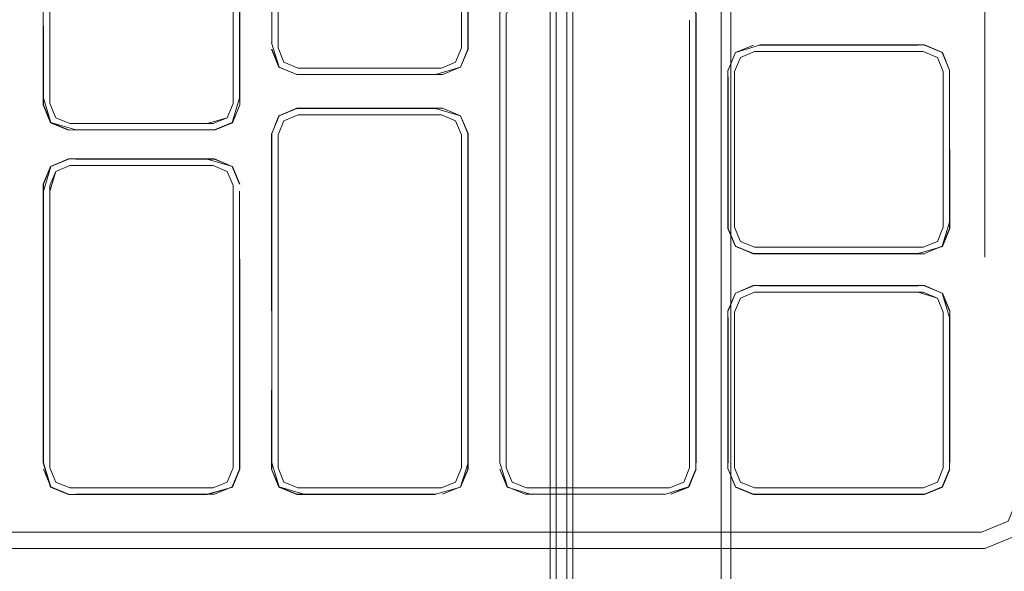
# Model space of a CAD drawing. Units: metres. Extents: x 1.12 to 5.96, y -3.58 to -0.98.
# Drawn here: x 1.36 to 1.45, y -2.43 to -2.38 of the extents above; entities that cross this region are included whole.
import ezdxf

# ---------------------------------------------------------------- set-up
doc = ezdxf.new("R2010")
doc.units = ezdxf.units.M
doc.header["$MEASUREMENT"] = 0

# ---------------------------------------------------------------- blocks, each defined once
blk = doc.blocks.new('20e7e0bc-a223-4878-aeba-85807d004e9b')
at = {"color": 18, "lineweight": 9, "true_color": 0x000000}
for p, q in [((1.409127, -2.939472), (1.409127, -1.539472)), ((1.444006, -2.328036), (1.444006, -2.403449)), ((1.380382, -2.377702), (1.380382, -2.390446)), ((1.380918, -2.390006), (1.380918, -2.377702)), ((1.419553, -2.382806), (1.419553, -2.421408)), ((1.419575, -2.382802), (1.419575, -2.42087)), ((1.419017, -2.383397), (1.419017, -2.421301)), ((1.384269, -2.387354), (1.383644, -2.38585)), ((1.400236, -2.38585), (1.399612, -2.387354)), ((1.399201, -2.386944), (1.398, -2.387442)), ((1.422279, -2.38818), (1.422279, -2.400483)), ((1.422816, -2.400924), (1.422816, -2.387739)), ((1.380382, -2.390446), (1.379884, -2.391647)), ((1.366563, -2.392144), (1.365362, -2.391646)), ((1.383644, -2.408006), (1.383644, -2.392995)), ((1.384181, -2.408006), (1.384181, -2.393102)), ((1.399699, -2.393102), (1.399699, -2.408006)), ((1.440393, -2.402535), (1.438888, -2.403158)), ((1.383644, -2.421408), (1.383644, -2.408006)), ((1.383644, -2.408006), (1.383644, -2.421408)), ((1.384181, -2.421301), (1.384181, -2.408006)), ((1.399699, -2.408006), (1.399699, -2.421301)), ((1.44048, -2.408117), (1.44048, -2.421301)), ((1.422258, -2.421412), (1.422258, -2.420865)), ((1.399699, -2.421301), (1.399201, -2.422502)), ((1.44048, -2.421301), (1.439982, -2.422502)), ((1.340159, -2.42673), (1.363065, -2.42673)), ((1.417428, -2.42673), (1.363065, -2.42673)), ((1.440985, -2.42673), (1.417428, -2.42673)), ((1.34359, -2.428124), (1.366452, -2.428124)), ((1.366452, -2.428124), (1.385769, -2.428124)), ((1.385769, -2.428124), (1.401636, -2.428124)), ((1.401636, -2.428124), (1.441249, -2.428124))]:
    blk.add_line(p, q, dxfattribs=at)
for points in [[(1.407712, -1.539472), (1.407712, -2.939472), (1.333271, -2.939472)], [(1.40863, -1.539472), (1.407215, -1.539472), (1.407215, -2.939472)], [(1.40863, -2.939472), (1.40863, -1.539472), (1.421682, -1.539472), (1.421682, -2.939472), (1.408327, -2.939472)], [(1.422513, -2.939472), (1.422513, -1.539472)], [(1.444006, -2.224874), (1.444006, -2.403449), (1.444006, -2.228979)], [(1.448299, -2.332125), (1.448299, -2.423834), (1.447041, -2.426867), (1.444006, -2.428124), (1.335151, -2.428124)], [(1.385774, -2.370324), (1.384268, -2.370948), (1.383644, -2.372452), (1.383644, -2.385303)], [(1.399699, -2.385743), (1.399201, -2.386944), (1.399699, -2.385743), (1.399699, -2.372559), (1.399201, -2.371358), (1.398, -2.370861), (1.385881, -2.370861), (1.384679, -2.371358), (1.384181, -2.372559), (1.384181, -2.385743), (1.384679, -2.386944), (1.385881, -2.387442), (1.398, -2.387442), (1.399201, -2.386944), (1.398, -2.387442)], [(1.398107, -2.370324), (1.386376, -2.370324), (1.397505, -2.370324), (1.399628, -2.370932), (1.400257, -2.372448), (1.400236, -2.38585)], [(1.398, -2.370861), (1.399201, -2.371358), (1.399699, -2.372559), (1.399699, -2.385743)], [(1.399201, -2.386944), (1.398, -2.387442), (1.38588, -2.387442), (1.384679, -2.386944), (1.384181, -2.385743), (1.384181, -2.372999)], [(1.398, -2.387442), (1.38588, -2.387442), (1.384679, -2.386944), (1.384181, -2.385743), (1.384181, -2.372999)], [(1.399699, -2.372999), (1.399699, -2.385743), (1.399201, -2.386944)], [(1.400236, -2.385303), (1.400257, -2.372995), (1.400257, -2.385854)], [(1.366456, -2.375027), (1.364951, -2.375651), (1.364327, -2.377155), (1.364935, -2.375634), (1.364306, -2.37715), (1.364327, -2.390553)], [(1.380919, -2.377155), (1.380294, -2.375651), (1.380918, -2.377155), (1.380919, -2.390006), (1.38094, -2.37715), (1.380311, -2.375634), (1.378794, -2.375005), (1.380295, -2.375651), (1.378789, -2.375027)], [(1.364864, -2.390446), (1.364864, -2.377262), (1.365362, -2.376061), (1.366563, -2.375563), (1.378683, -2.375563)], [(1.364935, -2.392073), (1.364306, -2.390557), (1.364306, -2.377698), (1.364327, -2.390553)], [(1.378794, -2.392702), (1.380311, -2.392073), (1.38094, -2.390557), (1.38094, -2.377698)], [(1.380382, -2.390006), (1.380382, -2.377702), (1.380382, -2.390006)], [(1.380382, -2.390006), (1.380382, -2.377702)], [(1.405087, -2.380657), (1.403569, -2.381285), (1.40294, -2.382802), (1.40294, -2.42087), (1.402962, -2.408006), (1.402962, -2.420867), (1.403586, -2.422912), (1.402962, -2.421408)], [(1.419553, -2.382806), (1.418929, -2.381302), (1.417428, -2.380657), (1.418929, -2.381302), (1.419553, -2.382806), (1.419553, -2.420867)], [(1.403498, -2.408006), (1.403498, -2.382913), (1.403996, -2.381712), (1.405198, -2.381215), (1.416871, -2.381215)], [(1.403996, -2.381712), (1.403498, -2.382913), (1.403498, -2.420867), (1.403498, -2.408006)], [(1.403498, -2.382913), (1.403498, -2.408006)], [(1.383623, -2.385307), (1.384268, -2.387354), (1.383644, -2.38585)], [(1.399612, -2.387354), (1.398107, -2.387978), (1.385769, -2.387999), (1.384252, -2.387371), (1.383623, -2.385854)], [(1.383644, -2.385303)], [(1.384268, -2.387354), (1.385774, -2.387978), (1.397509, -2.387999), (1.399628, -2.387371), (1.400257, -2.385854), (1.399612, -2.387354), (1.400236, -2.38585)], [(1.424942, -2.385505), (1.422887, -2.386112), (1.422279, -2.387632), (1.422887, -2.386112), (1.424408, -2.385505), (1.422903, -2.386128), (1.422279, -2.387632)], [(1.422903, -2.386128), (1.424408, -2.385505), (1.422903, -2.386128), (1.422279, -2.387632), (1.422903, -2.386128)], [(1.422903, -2.402535), (1.424408, -2.403158), (1.438355, -2.403158), (1.440409, -2.402551), (1.441038, -2.401035), (1.441017, -2.387632), (1.440409, -2.386112), (1.438888, -2.385505)], [(1.424942, -2.385505), (1.438355, -2.385505), (1.424938, -2.385483), (1.438892, -2.385483), (1.440409, -2.386112), (1.441017, -2.387632), (1.440393, -2.386128), (1.438888, -2.385505)], [(1.422816, -2.387739), (1.423314, -2.386539), (1.424515, -2.386041), (1.438781, -2.386041), (1.439983, -2.386539), (1.440481, -2.387739)], [(1.424515, -2.386041), (1.423314, -2.386539), (1.422816, -2.387739), (1.422816, -2.400483), (1.422816, -2.388179)], [(1.424515, -2.386041), (1.438355, -2.386041), (1.424515, -2.386041), (1.423314, -2.386539), (1.422816, -2.387739)], [(1.439982, -2.386539), (1.44048, -2.387739), (1.439983, -2.386539), (1.438781, -2.386041), (1.439983, -2.386539)], [(1.440393, -2.386128), (1.441017, -2.387632), (1.440393, -2.386128)], [(1.399612, -2.387354), (1.398107, -2.387978), (1.385774, -2.387978), (1.384269, -2.387354)], [(1.424404, -2.40318), (1.422903, -2.402535), (1.422258, -2.401035), (1.422258, -2.387628)], [(1.438355, -2.403158), (1.424408, -2.403158), (1.422887, -2.402551), (1.422258, -2.401035), (1.422279, -2.38818)], [(1.422279, -2.38818), (1.422279, -2.40103), (1.422903, -2.402535)], [(1.439982, -2.402124), (1.438781, -2.402622), (1.439983, -2.402124), (1.440481, -2.400924), (1.440481, -2.388179), (1.44048, -2.400483)], [(1.440481, -2.387739), (1.440481, -2.400924), (1.439983, -2.402124)], [(1.441017, -2.400483), (1.440393, -2.402535), (1.441017, -2.40103), (1.441017, -2.38818)], [(1.440481, -2.388179)], [(1.441017, -2.38818), (1.441038, -2.400487)], [(1.364327, -2.390006), (1.364951, -2.392057), (1.364327, -2.390553)], [(1.380919, -2.390006), (1.380295, -2.392057), (1.378789, -2.392681), (1.367058, -2.392681)], [(1.380918, -2.390006), (1.380294, -2.392057), (1.378789, -2.392681)], [(1.367058, -2.392681), (1.364951, -2.392057), (1.364327, -2.390553), (1.364935, -2.392073), (1.366452, -2.392702), (1.378187, -2.392681)], [(1.379884, -2.391647), (1.378683, -2.392144), (1.366563, -2.392144), (1.365362, -2.391647), (1.364864, -2.390446)], [(1.378187, -2.392144), (1.379884, -2.391646), (1.380382, -2.390446), (1.379884, -2.391646), (1.378682, -2.392144)], [(1.384268, -2.391491), (1.385774, -2.390867), (1.384252, -2.391474), (1.383644, -2.392995), (1.384252, -2.391474), (1.385769, -2.390846), (1.398111, -2.390846), (1.385774, -2.390867), (1.397505, -2.390867)], [(1.397505, -2.390867), (1.399612, -2.391491), (1.400236, -2.392995)], [(1.365362, -2.391646), (1.366563, -2.392144), (1.365362, -2.391646)], [(1.378682, -2.392144), (1.379884, -2.391646), (1.378683, -2.392144)], [(1.383623, -2.392991), (1.383623, -2.408006), (1.383644, -2.392995), (1.384268, -2.391491)], [(1.384181, -2.393102), (1.384679, -2.391901), (1.38588, -2.391403), (1.398, -2.391403), (1.399201, -2.391901), (1.399699, -2.393102)], [(1.384679, -2.391901), (1.38588, -2.391403), (1.397505, -2.391403), (1.38588, -2.391403), (1.384679, -2.391901)], [(1.364951, -2.392057), (1.366456, -2.392681), (1.378794, -2.392702)], [(1.380294, -2.392057), (1.378789, -2.392681), (1.380295, -2.392057)], [(1.384679, -2.391901), (1.384181, -2.393102), (1.384679, -2.391901)], [(1.397505, -2.423536), (1.399628, -2.422929), (1.400257, -2.421412), (1.400236, -2.393513)], [(1.364327, -2.397862), (1.364306, -2.420867), (1.364306, -2.397281), (1.364935, -2.395764), (1.364327, -2.397285), (1.364327, -2.420864), (1.364951, -2.422912), (1.366456, -2.423536)], [(1.364327, -2.397862), (1.364951, -2.395781), (1.366456, -2.395157)], [(1.364864, -2.397862), (1.365362, -2.396191), (1.366563, -2.395693), (1.365362, -2.396191), (1.364864, -2.397392), (1.364864, -2.409347)], [(1.366456, -2.395157), (1.364935, -2.395764), (1.366452, -2.395136), (1.378794, -2.395136), (1.380294, -2.395781)], [(1.365362, -2.396191), (1.366563, -2.395693), (1.378682, -2.395693), (1.379884, -2.396191), (1.380382, -2.397392)], [(1.367058, -2.395157), (1.378187, -2.395157), (1.380311, -2.395764), (1.38094, -2.397281), (1.380294, -2.395781), (1.380918, -2.397285)], [(1.367058, -2.395157), (1.378789, -2.395157), (1.380294, -2.395781)], [(1.364864, -2.420864), (1.364864, -2.397392), (1.365362, -2.396191)], [(1.380382, -2.397392), (1.380382, -2.421301), (1.379884, -2.422502)], [(1.402962, -2.396992), (1.402962, -2.408006), (1.402962, -2.396992)], [(1.364864, -2.397862), (1.364864, -2.421301), (1.364864, -2.409347)], [(1.380294, -2.422912), (1.380918, -2.421408), (1.380918, -2.397862)], [(1.380918, -2.397862)], [(1.380918, -2.409347), (1.380918, -2.397862), (1.38094, -2.409347)], [(1.422816, -2.400483)], [(1.424408, -2.403158), (1.422903, -2.402535), (1.422279, -2.40103), (1.422903, -2.402535)], [(1.439983, -2.402124), (1.438781, -2.402622), (1.424515, -2.402622), (1.423314, -2.402124), (1.422816, -2.400924)], [(1.438781, -2.402622), (1.439983, -2.402124), (1.438781, -2.402622)], [(1.438888, -2.403158), (1.440393, -2.402535), (1.438888, -2.403158)], [(1.424404, -2.40318), (1.438892, -2.40318)], [(1.438355, -2.402622), (1.424942, -2.402622), (1.438355, -2.402622)], [(1.440393, -2.406506), (1.438888, -2.405882), (1.440393, -2.406506), (1.438892, -2.405861), (1.424404, -2.405861), (1.422887, -2.40649), (1.424408, -2.405882), (1.422903, -2.406506)], [(1.422279, -2.420861), (1.422279, -2.408557), (1.422258, -2.420865), (1.422258, -2.408006), (1.422887, -2.40649), (1.422279, -2.40801), (1.422903, -2.406506)], [(1.422816, -2.421301), (1.422816, -2.408117), (1.423314, -2.406916), (1.424515, -2.406419), (1.438781, -2.406419)], [(1.424515, -2.406419), (1.423314, -2.406916), (1.424515, -2.406419)], [(1.424408, -2.405882)], [(1.438355, -2.405882), (1.424942, -2.405882), (1.438355, -2.405882)], [(1.438781, -2.406419), (1.439982, -2.406916), (1.44048, -2.408117)], [(1.440393, -2.422912), (1.438888, -2.423536), (1.440393, -2.422912), (1.441017, -2.421408), (1.441017, -2.408557), (1.440393, -2.406506), (1.441017, -2.40801)], [(1.441017, -2.408557), (1.441038, -2.420865), (1.441038, -2.408006), (1.440409, -2.40649)], [(1.383623, -2.421412), (1.383644, -2.408006), (1.383644, -2.420866), (1.384268, -2.422912), (1.385774, -2.423536), (1.397505, -2.423536), (1.386375, -2.423536)], [(1.419017, -2.421301), (1.418519, -2.422502), (1.417317, -2.423), (1.405198, -2.423), (1.403996, -2.422502), (1.403498, -2.421301), (1.403498, -2.408006)], [(1.364306, -2.420867), (1.364935, -2.422929), (1.366452, -2.423558), (1.378191, -2.423558)], [(1.366456, -2.423536), (1.364951, -2.422912), (1.364327, -2.421408)], [(1.379884, -2.422502), (1.378682, -2.423), (1.366563, -2.423), (1.365362, -2.422502), (1.364864, -2.421301)], [(1.364864, -2.421301), (1.365362, -2.422502), (1.366563, -2.423), (1.365362, -2.422502), (1.364864, -2.421301)], [(1.386375, -2.423536), (1.384268, -2.422912), (1.383623, -2.421412), (1.384252, -2.422929), (1.385769, -2.423558), (1.397509, -2.423558)], [(1.399201, -2.422502), (1.398, -2.423), (1.38588, -2.423), (1.384679, -2.422502), (1.384181, -2.421301)], [(1.384679, -2.422502), (1.384181, -2.421301), (1.384679, -2.422502), (1.38588, -2.423), (1.384679, -2.422502)], [(1.399201, -2.422502), (1.399699, -2.421301), (1.399201, -2.422502), (1.398, -2.423), (1.399201, -2.422502)], [(1.40564, -2.423558), (1.403569, -2.422929), (1.40294, -2.421412)], [(1.405644, -2.423536), (1.416871, -2.423536), (1.405091, -2.423536), (1.403586, -2.422912), (1.405091, -2.423536), (1.416875, -2.423558), (1.418929, -2.422912), (1.419553, -2.421408), (1.418929, -2.422912), (1.417424, -2.423536)], [(1.417424, -2.423536), (1.418946, -2.422929), (1.419575, -2.421412)], [(1.422279, -2.421408), (1.422887, -2.422929), (1.424404, -2.423558), (1.438892, -2.423558)], [(1.438888, -2.423536), (1.424408, -2.423536), (1.422903, -2.422912), (1.422279, -2.421408)], [(1.422279, -2.421408), (1.422903, -2.422912), (1.424408, -2.423536), (1.438355, -2.423536)], [(1.439982, -2.422502), (1.438781, -2.423), (1.424515, -2.423), (1.423314, -2.422502), (1.422816, -2.421301)], [(1.438781, -2.423), (1.439982, -2.422502), (1.44048, -2.421301), (1.439982, -2.422502), (1.438781, -2.423)], [(1.438892, -2.423558), (1.440409, -2.422929), (1.441038, -2.421412), (1.440393, -2.422912)], [(1.446904, -2.421328), (1.446904, -2.423557), (1.445973, -2.4258), (1.443728, -2.42673), (1.440985, -2.42673)], [(1.378191, -2.423558), (1.380311, -2.422929)], [(1.397505, -2.423), (1.38588, -2.423), (1.397505, -2.423)], [(1.405644, -2.423), (1.416871, -2.423), (1.405644, -2.423)], [(1.441249, -2.428124), (1.444006, -2.428124), (1.447041, -2.426867)]]:
    blk.add_lwpolyline(points, dxfattribs=at)
for points in [[(1.383644, -2.372999), (1.383644, -2.385303), (1.383623, -2.372448)], [(1.364864, -2.390006), (1.364864, -2.377702), (1.364864, -2.390446), (1.365362, -2.391646), (1.364864, -2.390446)], [(1.402962, -2.382806), (1.403586, -2.381302), (1.402962, -2.382806), (1.402962, -2.396992)], [(1.419017, -2.408006), (1.419017, -2.420867), (1.419017, -2.383397)], [(1.438781, -2.386041), (1.439982, -2.386539), (1.438781, -2.386041)], [(1.44048, -2.388179), (1.44048, -2.400924), (1.439982, -2.402124), (1.440481, -2.400924), (1.440481, -2.387739), (1.439982, -2.386539), (1.440481, -2.387739)], [(1.400236, -2.420866), (1.400236, -2.392995), (1.399612, -2.391491), (1.398111, -2.390846), (1.399628, -2.391474), (1.400257, -2.392991), (1.400257, -2.420868), (1.399612, -2.422912), (1.398107, -2.423536), (1.399612, -2.422912), (1.400236, -2.421408)], [(1.398, -2.391403), (1.399201, -2.391901), (1.399699, -2.393102), (1.399699, -2.420866), (1.399699, -2.393102), (1.399201, -2.391901), (1.398, -2.391403)], [(1.367058, -2.392144), (1.378187, -2.392144)], [(1.384181, -2.408006), (1.384181, -2.393513), (1.384181, -2.420866)], [(1.367058, -2.395693), (1.378683, -2.395693), (1.379884, -2.396191), (1.378683, -2.395693), (1.366563, -2.395693)], [(1.380382, -2.397392), (1.380382, -2.421301), (1.379884, -2.422502), (1.378683, -2.423), (1.379884, -2.422502), (1.380382, -2.421301), (1.380382, -2.397392), (1.379884, -2.396191)], [(1.423314, -2.402124), (1.422816, -2.400924), (1.423314, -2.402124), (1.424515, -2.402622)], [(1.439982, -2.406916), (1.44048, -2.408117), (1.44048, -2.420861), (1.44048, -2.408117), (1.439982, -2.406916), (1.438781, -2.406419), (1.424942, -2.406419), (1.438355, -2.406419)], [(1.422816, -2.421301), (1.422816, -2.408117), (1.423314, -2.406916), (1.422816, -2.408117), (1.422816, -2.421301), (1.423314, -2.422502), (1.424515, -2.423), (1.423314, -2.422502)], [(1.378187, -2.423536), (1.380311, -2.422929), (1.38094, -2.421412), (1.38094, -2.409347), (1.380918, -2.421408), (1.380294, -2.422912), (1.378789, -2.423536), (1.367058, -2.423536)], [(1.403498, -2.421301), (1.403997, -2.422502), (1.405198, -2.423), (1.403997, -2.422502)], [(1.417317, -2.423), (1.418519, -2.422502), (1.419017, -2.421301), (1.418519, -2.422502), (1.417317, -2.423)], [(1.378188, -2.423), (1.367058, -2.423), (1.378683, -2.423)], [(1.424942, -2.423), (1.438781, -2.423)]]:
    blk.add_lwpolyline(points, close=True, dxfattribs=at)
blk = doc.blocks.new('165550fa-ab96-4060-81ae-3175fa2a63cc')
blk.add_blockref('20e7e0bc-a223-4878-aeba-85807d004e9b', (0, 0))

msp = doc.modelspace()

# ---------------------------------------------------------------- block references
msp.add_blockref('165550fa-ab96-4060-81ae-3175fa2a63cc', (0, 0))

doc.saveas('drawing.dxf')
